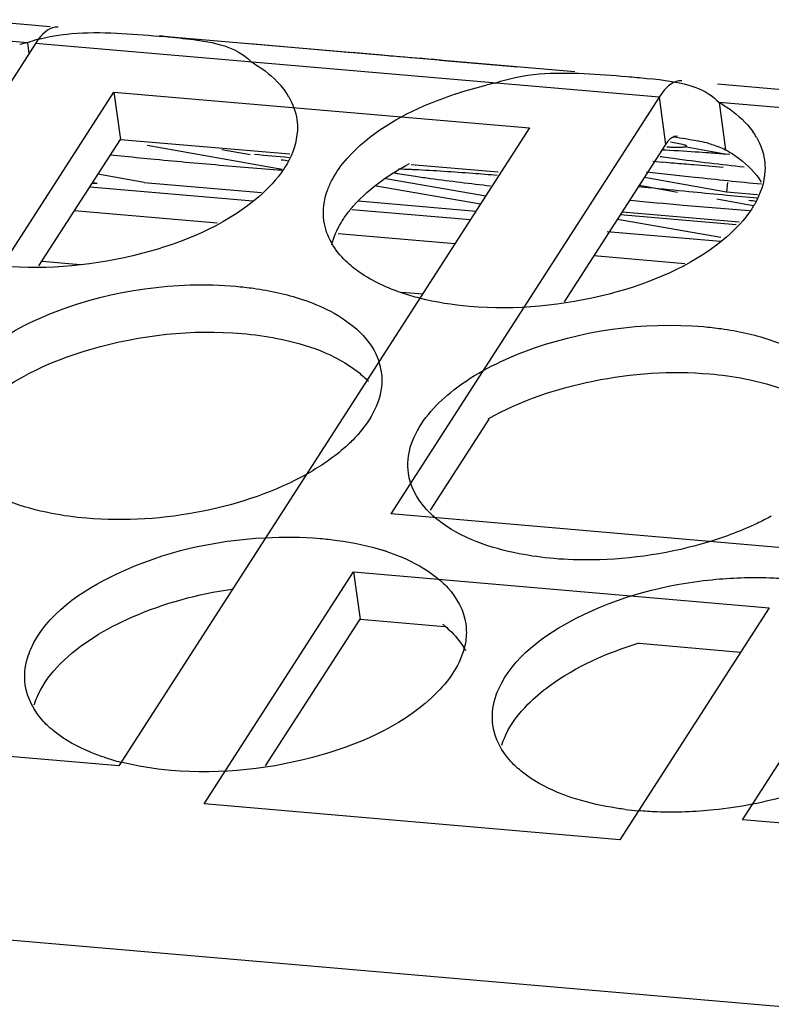
# Model space of a CAD drawing. Extents: x 0 to 594, y 0 to 420.
# Drawn here: x 348 to 353, y 373 to 380 of the extents above; entities that cross this region are included whole.
import ezdxf

# ---------------------------------------------------------------- set-up
doc = ezdxf.new("R2010")
doc.units = 0
doc.header["$LTSCALE"] = 32.67
doc.layers.get('0').update_dxf_attribs({"linetype": 'CONTINUOUS'})
doc.layers.add('02___PRT_ALL_AXES', color=7, linetype='CONTINUOUS')

msp = doc.modelspace()

# ---------------------------------------------------------------- linework, layer by layer
at = {"color": 3, "linetype": 'Continuous'}
for p, q in [((347.8146, 380.2643), (346.0618, 380.4154)), ((347.4179, 380.4299), (347.9772, 380.3817)), ((351.7534, 380.0538), (348.7627, 380.3117)), ((348.7627, 380.3117), (348.793, 380.3091)), ((347.8728, 380.2592), (345.9427, 377.2629)), ((352.3588, 379.8723), (347.8728, 380.2592)), ((349.414, 380.2577), (350.1483, 380.1944)), ((350.7825, 380.1397), (351.3417, 380.0914)), ((352.7786, 379.9675), (353.5128, 379.9041)), ((345.4815, 375.3217), (348.4365, 379.9092)), ((348.4365, 379.9092), (351.4272, 379.6512)), ((352.3588, 379.8723), (350.4288, 376.8759)), ((354.5436, 379.6838), (352.7909, 379.835)), ((351.4272, 379.6512), (348.4722, 375.0637)), ((352.9583, 374.6767), (355.9133, 379.2642)), ((422.4339, 367.363), (307.2918, 377.2953)), ((353.4195, 376.6179), (350.4288, 376.8759)), ((349.0856, 374.7907), (350.1601, 376.4589)), ((350.1601, 376.4589), (353.1508, 376.2009)), ((353.1508, 376.2009), (352.0763, 374.5327)), ((348.4722, 375.0637), (345.4815, 375.3217)), ((352.0763, 374.5327), (349.0856, 374.7907)), ((355.949, 374.4187), (352.9583, 374.6767))]:
    msp.add_line(p, q, dxfattribs=at)
at = {"color": 7, "linetype": 'Continuous'}
for p, q in [((347.8146, 380.2643), (347.8254, 380.1857)), ((348.4365, 379.9092), (348.4835, 379.5694)), ((352.3588, 379.8723), (352.4058, 379.5324)), ((352.7909, 379.835), (352.8378, 379.4952)), ((347.8972, 378.6591), (348.4835, 379.5694)), ((348.4835, 379.5694), (349.7016, 379.4643)), ((349.646, 379.3534), (348.6752, 379.5243)), ((349.2128, 379.4967), (349.4162, 379.4609)), ((352.4058, 379.5324), (351.6772, 378.4013)), ((352.8457, 379.4611), (352.5563, 379.5121)), ((350.5752, 379.3889), (351.2002, 379.335)), ((348.654, 379.2597), (348.3216, 379.3181)), ((350.3924, 379.2891), (351.1124, 379.1624)), ((352.2541, 379.2969), (352.8439, 379.1931)), ((349.4366, 379.1246), (348.2622, 379.2259)), ((348.2809, 379.255), (348.3172, 379.2518)), ((348.3172, 379.2518), (348.2867, 379.2572)), ((348.654, 379.2597), (349.4989, 379.1868)), ((351.0736, 379.1022), (350.3246, 379.234)), ((352.4926, 379.1879), (352.2153, 379.2367)), ((352.8502, 379.2589), (352.8439, 379.1931)), ((352.8439, 379.1931), (353.0661, 379.174)), ((350.1933, 379.1269), (351.0423, 379.0536)), ((353.0362, 379.0922), (352.775, 379.1382)), ((349.1794, 378.9656), (348.1517, 379.0543)), ((351.0011, 378.9897), (350.1477, 379.0633)), ((352.9138, 378.9536), (352.0793, 379.0256)), ((352.0943, 379.0489), (352.934, 378.9765)), ((352.06, 378.9957), (352.8032, 378.8649)), ((350.8905, 378.818), (350.0506, 378.8905)), ((352.8011, 378.8344), (351.9848, 378.9048)), ((352.544, 378.6754), (351.89, 378.7318)), ((347.9197, 378.6942), (348.1925, 378.6707)), ((350.5078, 378.4709), (350.6586, 378.4579)), ((351.134, 377.5581), (350.7128, 376.9042)), ((350.1601, 376.4589), (350.2071, 376.119)), ((349.5278, 375.0646), (350.2071, 376.119)), ((350.2071, 376.119), (350.8145, 376.0666)), ((352.2164, 375.9457), (352.9459, 375.8828))]:
    msp.add_line(p, q, dxfattribs=at)
at = {"color": 3, "linetype": 'Continuous'}
for centre, radius, start, end in [((348.1713, 379.2603), 1.0655, 105.52936, 109.56363), ((347.7686, 368.6658), 11.6883, 84.80196, 84.97183)]:
    msp.add_arc(centre, radius, start, end, dxfattribs=at)
at = {"color": 7, "linetype": 'Continuous'}
for centre, radius, start, end in [((352.3725, 378.3023), 1.2837, 75.19513, 78.13262), ((352.4334, 378.5359), 1.0423, 73.05295, 75.15199)]:
    msp.add_arc(centre, radius, start, end, dxfattribs=at)
at = {"color": 3, "linetype": 'Continuous'}
for points, knots in [([(348.0354, 380.3766), (348.0218, 380.3778), (347.9513, 380.3675), (347.9027, 380.3057), (347.8728, 380.2592)], [0, 0, 0, 0, 0.197915, 1, 1, 1, 1]), ([(348.7831, 380.3123), (348.7798, 380.3127), (348.7728, 380.3131), (348.7659, 380.3112), (348.7627, 380.3096)], [0, 0, 0, 0, 0.485595, 1, 1, 1, 1]), ([(349.0363, 380.283), (349.077, 380.2774), (349.2156, 380.2558), (349.357, 380.1979), (349.4263, 380.1252)], [0, 0, 0, 0, 0.290103, 1, 1, 1, 1]), ([(350.445, 380.1666), (350.4185, 380.1689), (350.3196, 380.1777), (350.2208, 380.1881), (350.1483, 380.1944)], [0, 0, 0, 0, 0.267442, 1, 1, 1, 1]), ([(352.1273, 380.0215), (352.1755, 380.0173), (352.342, 380.0016), (352.512, 379.984), (352.6237, 379.9422)], [0, 0, 0, 0, 0.288929, 1, 1, 1, 1]), ([(352.5215, 379.9897), (352.5079, 379.9908), (352.4374, 379.9805), (352.3888, 379.9188), (352.3588, 379.8723)], [0, 0, 0, 0, 0.197915, 1, 1, 1, 1])]:
    msp.add_open_spline(points, degree=3, knots=knots, dxfattribs=at)
for points in [[(347.8861, 380.2869), (347.9659, 380.3091), (348.0485, 380.3226), (348.1311, 380.3297)], [(348.1311, 380.3297), (348.2385, 380.3391), (348.3469, 380.338), (348.4546, 380.3332)], [(348.4546, 380.3332), (348.5575, 380.3287), (348.6602, 380.3206), (348.7627, 380.3117)], [(348.8275, 380.306), (348.8973, 380.2997), (348.967, 380.2927), (349.0363, 380.283)], [(350.7825, 380.1397), (350.67, 380.1494), (350.5574, 380.1569), (350.445, 380.1666)], [(351.1791, 379.974), (351.2806, 380.0102), (351.3883, 380.0302), (351.4956, 380.0395)], [(351.4956, 380.0395), (351.6031, 380.0488), (351.7114, 380.0478), (351.8192, 380.043)], [(351.8192, 380.043), (351.922, 380.0384), (352.0247, 380.0304), (352.1273, 380.0215)], [(352.6237, 379.9422), (352.6857, 379.919), (352.7452, 379.8829), (352.7909, 379.835)]]:
    msp.add_open_spline(points, degree=3, dxfattribs=at)
at = {"color": 7, "linetype": 'Continuous'}
for points in [[(352.4599, 379.586), (352.4368, 379.5755), (352.4195, 379.5538), (352.4058, 379.5324)], [(352.4625, 379.5872), (352.5208, 379.5796), (352.579, 379.5707), (352.6365, 379.5586)], [(352.7372, 379.5329), (352.7715, 379.5225), (352.8053, 379.5101), (352.8378, 379.4952)]]:
    msp.add_open_spline(points, degree=3, dxfattribs=at)
msp.add_open_spline([(352.4913, 379.5906), (352.4862, 379.5915), (352.4753, 379.5916), (352.4649, 379.5883), (352.4599, 379.586)], degree=3, knots=[0, 0, 0, 0, 0.484291, 1, 1, 1, 1], dxfattribs=at)
at = {"layer": '02___PRT_ALL_AXES', "color": 7, "linetype": 'Continuous'}
for p, q in [((348.6221, 379.4374), (348.6723, 379.4326)), ((352.8686, 379.46), (352.835, 379.4626)), ((352.3838, 379.4042), (352.3134, 379.4099)), ((352.2071, 379.2315), (352.2827, 379.2238)), ((352.8119, 379.1723), (352.848, 379.169))]:
    msp.add_line(p, q, dxfattribs=at)
at = {"layer": '02___PRT_ALL_AXES', "color": 3, "linetype": 'Continuous'}
for centre, radius, start, end in [((348.4538, 377.359), 2.9748, 102.40865, 103.51679), ((351.8183, 377.0688), 2.9748, 102.40865, 103.51679), ((349.2454, 379.6126), 0.5208, 30.26932, 35.70196), ((352.61, 379.3224), 0.5208, 30.26932, 35.70196), ((349.937, 377.8393), 0.4276, 7.86041, 17.57943), ((351.256, 377.4481), 0.7859, 230.02512, 231.55503), ((349.8861, 375.06), 1.6283, 71.61535, 72.37589), ((348.9164, 376.7843), 1.7471, 251.67056, 255.71157), ((352.4216, 377.1924), 2.4602, 262.84061, 265.07865)]:
    msp.add_arc(centre, radius, start, end, dxfattribs=at)
at = {"layer": '02___PRT_ALL_AXES', "color": 7, "linetype": 'Continuous'}
for centre, radius, start, end in [((353.9252, 434.2218), 55.0405, 264.24829, 264.471), ((353.6045, 430.762), 51.5659, 264.51129, 265.06284), ((354.1673, 430.5023), 51.2576, 264.7166, 264.99772), ((353.4729, 386.9889), 7.6227, 261.64881, 261.81855), ((350.7161, 351.8967), 27.6473, 85.60457, 85.84968), ((352.3963, 416.7189), 37.4708, 265.05544, 265.7893), ((346.7875, 355.8592), 23.7332, 82.96236, 83.09714), ((349.2336, 340.4144), 39.1169, 85.25793, 85.38069), ((348.9097, 336.5164), 43.0284, 85.06822, 85.25722), ((348.3953, 330.5714), 48.9955, 84.81744, 85.06667), ((356.4643, 410.3752), 31.2002, 263.11136, 263.57054), ((356.7049, 417.5252), 38.4453, 263.37292, 263.89323), ((358.1641, 431.0511), 52.0496, 263.87998, 264.41077), ((352.6492, 378.9773), 0.53, 32.58905, 35.67772), ((357.8451, 433.6623), 54.722, 264.16591, 264.47163), ((357.8873, 434.0862), 55.148, 264.4705, 264.7195), ((357.4934, 429.7797), 50.8234, 264.75578, 264.99839), ((356.929, 430.0052), 51.0976, 264.63369, 265.0626), ((355.7608, 416.4286), 37.4708, 265.05544, 265.7893), ((350.152, 355.5689), 23.7332, 82.96236, 83.09714), ((350.3144, 375.4663), 0.7859, 50.02512, 51.55503)]:
    msp.add_arc(centre, radius, start, end, dxfattribs=at)
at = {"layer": '02___PRT_ALL_AXES', "color": 3, "linetype": 'Continuous'}
for points, knots in [([(349.4263, 380.1252), (349.4515, 380.1107), (349.5418, 380.0537), (349.6229, 379.9798), (349.6683, 379.9165)], [0, 0, 0, 0, 0.271653, 1, 1, 1, 1]), ([(350.0068, 379.2793), (350.0361, 379.3347), (350.215, 379.5792), (350.4889, 379.7354), (350.7079, 379.8268)], [0, 0, 0, 0, 0.208805, 1, 1, 1, 1]), ([(352.7909, 379.835), (352.8161, 379.8205), (352.9064, 379.7634), (352.9874, 379.6896), (353.0329, 379.6263)], [0, 0, 0, 0, 0.271653, 1, 1, 1, 1]), ([(349.7528, 379.7111), (349.7564, 379.6853), (349.7614, 379.5756), (349.7238, 379.4668), (349.6824, 379.3946)], [0, 0, 0, 0, 0.237974, 1, 1, 1, 1]), ([(349.6824, 379.3946), (349.6691, 379.3715), (349.6056, 379.2743), (349.5221, 379.1913), (349.453, 379.1348)], [0, 0, 0, 0, 0.229636, 1, 1, 1, 1]), ([(353.1174, 379.4209), (353.1209, 379.3951), (353.1259, 379.2854), (353.0883, 379.1766), (353.0469, 379.1044)], [0, 0, 0, 0, 0.237974, 1, 1, 1, 1]), ([(349.9475, 378.983), (349.9373, 379.0567), (349.9521, 379.1627), (349.9941, 379.2552), (350.0068, 379.2793)], [0, 0, 0, 0, 0.731992, 1, 1, 1, 1]), ([(349.453, 379.1348), (349.2196, 378.9438), (348.61, 378.6911), (347.9656, 378.6292), (347.6306, 378.658)], [0, 0, 0, 0, 0.47286, 1, 1, 1, 1]), ([(353.0469, 379.1044), (353.0337, 379.0813), (352.9701, 378.9841), (352.8866, 378.9011), (352.8175, 378.8445)], [0, 0, 0, 0, 0.229636, 1, 1, 1, 1]), ([(350.2051, 378.6122), (350.1696, 378.6368), (350.0502, 378.7312), (349.9625, 378.8744), (349.9475, 378.983)], [0, 0, 0, 0, 0.282474, 1, 1, 1, 1]), ([(352.8175, 378.8445), (352.5841, 378.6535), (351.9745, 378.4009), (351.3301, 378.3389), (350.9951, 378.3678)], [0, 0, 0, 0, 0.47286, 1, 1, 1, 1]), ([(350.6355, 378.4273), (350.594, 378.4379), (350.4438, 378.4817), (350.2986, 378.5475), (350.2051, 378.6122)], [0, 0, 0, 0, 0.273471, 1, 1, 1, 1]), ([(347.2313, 377.7176), (347.2914, 377.853), (347.5378, 378.1102), (348.2317, 378.4598), (348.88, 378.5503), (349.3129, 378.5129)], [0, 0, 0, 0, 0.191403, 0.438688, 1, 1, 1, 1]), ([(349.3129, 378.5129), (349.3556, 378.5092), (349.5175, 378.4911), (349.678, 378.4564), (349.7919, 378.4185)], [0, 0, 0, 0, 0.263216, 1, 1, 1, 1]), ([(349.7919, 378.4185), (349.8611, 378.3955), (350.0825, 378.307), (350.2936, 378.1295), (350.3446, 377.9685)], [0, 0, 0, 0, 0.301581, 1, 1, 1, 1]), ([(350.5958, 377.4273), (350.6559, 377.5628), (350.9024, 377.82), (351.5962, 378.1696), (352.2445, 378.26), (352.6774, 378.2227)], [0, 0, 0, 0, 0.191403, 0.438688, 1, 1, 1, 1]), ([(352.6774, 378.2227), (352.7201, 378.219), (352.882, 378.2008), (353.0425, 378.1662), (353.1565, 378.1283)], [0, 0, 0, 0, 0.263216, 1, 1, 1, 1]), ([(353.1565, 378.1283), (353.3, 378.0806), (353.5497, 377.9667), (353.7093, 377.7222), (353.7251, 377.6076)], [0, 0, 0, 0, 0.566488, 1, 1, 1, 1]), ([(350.3605, 377.8978), (350.3661, 377.8574), (350.3645, 377.6732), (350.2537, 377.507), (350.1549, 377.407)], [0, 0, 0, 0, 0.224758, 1, 1, 1, 1]), ([(350.1549, 377.407), (350.1331, 377.3849), (350.0348, 377.2936), (349.9227, 377.2181), (349.8331, 377.1673)], [0, 0, 0, 0, 0.231872, 1, 1, 1, 1]), ([(350.5552, 377.1697), (350.5464, 377.2335), (350.5554, 377.3243), (350.5864, 377.4062), (350.5958, 377.4273)], [0, 0, 0, 0, 0.735863, 1, 1, 1, 1]), ([(349.8331, 377.1673), (349.6005, 377.0356), (349.0715, 376.8588), (348.5178, 376.8206), (348.2383, 376.8448)], [0, 0, 0, 0, 0.487969, 1, 1, 1, 1]), ([(350.7511, 376.8458), (350.7242, 376.8684), (350.6319, 376.9563), (350.5678, 377.078), (350.5552, 377.1697)], [0, 0, 0, 0, 0.275365, 1, 1, 1, 1]), ([(348.2383, 376.8448), (348.1541, 376.852), (347.8629, 376.8921), (347.5681, 376.9916), (347.4028, 377.1228)], [0, 0, 0, 0, 0.285973, 1, 1, 1, 1]), ([(351.6029, 376.5545), (351.5187, 376.5618), (351.2274, 376.6019), (350.9326, 376.7014), (350.7674, 376.8326)], [0, 0, 0, 0, 0.285973, 1, 1, 1, 1]), ([(353.1665, 376.8599), (353.1327, 376.8415), (352.989, 376.7689), (352.8376, 376.7118), (352.7205, 376.676)], [0, 0, 0, 0, 0.238969, 1, 1, 1, 1]), ([(347.839, 375.9043), (347.9501, 376.1546), (348.534, 376.5498), (349.1591, 376.6853), (349.5248, 376.7051)], [0, 0, 0, 0, 0.427836, 1, 1, 1, 1]), ([(349.9206, 376.6996), (349.9613, 376.6961), (350.1161, 376.6789), (350.2696, 376.6467), (350.3791, 376.6119)], [0, 0, 0, 0, 0.262358, 1, 1, 1, 1]), ([(352.7205, 376.676), (352.4489, 376.5929), (352.0705, 376.5347), (351.6944, 376.5466), (351.6029, 376.5545)], [0, 0, 0, 0, 0.75556, 1, 1, 1, 1]), ([(350.3996, 376.6052), (350.4343, 376.5937), (350.5598, 376.5471), (350.6797, 376.4822), (350.7561, 376.4216)], [0, 0, 0, 0, 0.272515, 1, 1, 1, 1]), ([(350.7561, 376.4216), (350.7853, 376.3984), (350.8848, 376.3084), (350.955, 376.1808), (350.9682, 376.0845)], [0, 0, 0, 0, 0.2773, 1, 1, 1, 1]), ([(351.2035, 375.614), (351.306, 375.845), (351.8301, 376.2238), (352.404, 376.3685), (352.7413, 376.4032)], [0, 0, 0, 0, 0.427011, 1, 1, 1, 1]), ([(352.7413, 376.4032), (352.8779, 376.4173), (353.0601, 376.424), (353.2412, 376.4132), (353.2851, 376.4094)], [0, 0, 0, 0, 0.757096, 1, 1, 1, 1]), ([(350.9682, 376.0845), (350.9738, 376.0441), (350.9722, 375.8599), (350.8614, 375.6937), (350.7627, 375.5937)], [0, 0, 0, 0, 0.224758, 1, 1, 1, 1]), ([(347.7984, 375.6466), (347.7896, 375.7104), (347.7986, 375.8012), (347.8296, 375.8831), (347.839, 375.9043)], [0, 0, 0, 0, 0.735863, 1, 1, 1, 1]), ([(348.0106, 375.3095), (347.9813, 375.3327), (347.8818, 375.4227), (347.8117, 375.5503), (347.7984, 375.6466)], [0, 0, 0, 0, 0.2773, 1, 1, 1, 1]), ([(351.163, 375.3564), (351.1542, 375.4202), (351.1632, 375.511), (351.1941, 375.5929), (351.2035, 375.614)], [0, 0, 0, 0, 0.735863, 1, 1, 1, 1]), ([(350.7627, 375.5937), (350.5416, 375.3698), (349.8933, 375.0748), (349.2089, 375.0002), (348.8461, 375.0315)], [0, 0, 0, 0, 0.463473, 1, 1, 1, 1]), ([(351.3751, 375.0193), (351.3459, 375.0425), (351.2463, 375.1324), (351.1762, 375.26), (351.163, 375.3564)], [0, 0, 0, 0, 0.2773, 1, 1, 1, 1]), ([(348.367, 375.1259), (348.3324, 375.1374), (348.2068, 375.184), (348.0869, 375.2489), (348.0106, 375.3095)], [0, 0, 0, 0, 0.272515, 1, 1, 1, 1]), ([(351.7316, 374.8356), (351.6969, 374.8472), (351.5714, 374.8937), (351.4514, 374.9587), (351.3751, 375.0193)], [0, 0, 0, 0, 0.272515, 1, 1, 1, 1]), ([(352.115, 374.7513), (352.081, 374.7556), (351.9515, 374.7748), (351.8233, 374.8051), (351.7316, 374.8356)], [0, 0, 0, 0, 0.261655, 1, 1, 1, 1]), ([(352.7544, 374.7474), (352.6178, 374.7333), (352.4357, 374.7266), (352.2545, 374.7374), (352.2106, 374.7412)], [0, 0, 0, 0, 0.757096, 1, 1, 1, 1])]:
    msp.add_open_spline(points, degree=3, knots=knots, dxfattribs=at)
for points in [[(350.7079, 379.8268), (350.8421, 379.8829), (350.9816, 379.9271), (351.123, 379.9611)], [(349.6952, 379.8751), (349.7244, 379.825), (349.7449, 379.7685), (349.7528, 379.7111)], [(353.0597, 379.5849), (353.0889, 379.5348), (353.1094, 379.4783), (353.1174, 379.4209)], [(350.9951, 378.3678), (350.8741, 378.3783), (350.7532, 378.3973), (350.6355, 378.4273)], [(349.5248, 376.7051), (349.6565, 376.7122), (349.7891, 376.711), (349.9206, 376.6996)], [(348.8461, 375.0315), (348.7246, 375.0419), (348.6034, 375.0611), (348.4852, 375.0913)], [(353.2975, 374.8535), (353.1205, 374.8015), (352.9379, 374.7663), (352.7544, 374.7474)]]:
    msp.add_open_spline(points, degree=3, dxfattribs=at)
at = {"layer": '02___PRT_ALL_AXES', "color": 7, "linetype": 'Continuous'}
for points, knots in [([(352.4144, 379.5151), (352.4234, 379.5148), (352.4539, 379.5139), (352.4844, 379.5134), (352.5059, 379.5137)], [0, 0, 0, 0, 0.294945, 1, 1, 1, 1]), ([(352.5545, 379.5237), (352.5504, 379.526), (352.5129, 379.5373), (352.4746, 379.5434), (352.441, 379.5491)], [0, 0, 0, 0, 0.122623, 1, 1, 1, 1]), ([(352.5424, 379.5155), (352.5462, 379.5159), (352.5508, 379.5165), (352.5577, 379.5186), (352.5579, 379.5202)], [0, 0, 0, 0, 0.703477, 1, 1, 1, 1]), ([(352.5579, 379.5202), (352.5579, 379.5208), (352.5569, 379.5224), (352.5555, 379.5232), (352.5545, 379.5237)], [0, 0, 0, 0, 0.36351, 1, 1, 1, 1]), ([(352.8378, 379.4952), (352.863, 379.4807), (352.9533, 379.4236), (353.0344, 379.3497), (353.0798, 379.2865)], [0, 0, 0, 0, 0.271653, 1, 1, 1, 1]), ([(352.717, 379.4714), (352.6845, 379.4738), (352.5709, 379.4818), (352.4573, 379.4889), (352.3761, 379.4928)], [0, 0, 0, 0, 0.286174, 1, 1, 1, 1]), ([(352.3881, 379.4438), (352.4119, 379.4403), (352.5232, 379.4248), (352.6346, 379.4108), (352.7221, 379.4002)], [0, 0, 0, 0, 0.214662, 1, 1, 1, 1]), ([(350.6025, 379.3504), (350.5913, 379.3509), (350.5521, 379.3526), (350.5128, 379.354), (350.4848, 379.3544)], [0, 0, 0, 0, 0.285546, 1, 1, 1, 1]), ([(350.447, 379.3303), (350.4571, 379.3283), (350.5099, 379.3183), (350.5629, 379.3102), (350.6058, 379.3039)], [0, 0, 0, 0, 0.192305, 1, 1, 1, 1]), ([(351.1945, 379.3101), (351.1357, 379.3149), (350.9385, 379.3302), (350.7412, 379.344), (350.6025, 379.3504)], [0, 0, 0, 0, 0.298151, 1, 1, 1, 1]), ([(350.6058, 379.3039), (350.6419, 379.2986), (350.822, 379.2736), (351.0025, 379.252), (351.1467, 379.2354)], [0, 0, 0, 0, 0.200908, 1, 1, 1, 1]), ([(350.1053, 379.0223), (350.1216, 379.0452), (350.1979, 379.1406), (350.2916, 379.2212), (350.3681, 379.2759)], [0, 0, 0, 0, 0.230119, 1, 1, 1, 1]), ([(350.004, 378.8108), (350.0178, 378.8667), (350.05, 378.9399), (350.0931, 379.0054), (350.1053, 379.0223)], [0, 0, 0, 0, 0.733454, 1, 1, 1, 1]), ([(347.4432, 377.6109), (347.6642, 377.8348), (348.3125, 378.1298), (348.9969, 378.2044), (349.3598, 378.1731)], [0, 0, 0, 0, 0.463473, 1, 1, 1, 1]), ([(349.3598, 378.1731), (349.444, 378.1659), (349.7353, 378.1257), (350.0301, 378.0263), (350.1953, 377.8951)], [0, 0, 0, 0, 0.285973, 1, 1, 1, 1]), ([(351.1296, 377.5603), (351.3622, 377.692), (351.8912, 377.8689), (352.4449, 377.907), (352.7244, 377.8829)], [0, 0, 0, 0, 0.487969, 1, 1, 1, 1]), ([(352.7244, 377.8829), (352.8085, 377.8756), (353.0998, 377.8355), (353.3946, 377.736), (353.5599, 377.6048)], [0, 0, 0, 0, 0.285973, 1, 1, 1, 1]), ([(348.0509, 375.7976), (348.1961, 375.9447), (348.5982, 376.1812), (349.0398, 376.2995), (349.2841, 376.336)], [0, 0, 0, 0, 0.455484, 1, 1, 1, 1]), ([(350.8193, 376.0685), (350.8349, 376.0554), (350.8916, 376.004), (350.9397, 375.9425), (350.9663, 375.893)], [0, 0, 0, 0, 0.265951, 1, 1, 1, 1]), ([(351.4155, 375.5074), (351.4626, 375.5551), (351.6979, 375.7525), (351.986, 375.8783), (352.2145, 375.9481)], [0, 0, 0, 0, 0.219056, 1, 1, 1, 1]), ([(347.8626, 375.5022), (347.8704, 375.5279), (347.9137, 375.6375), (347.9873, 375.7331), (348.0509, 375.7976)], [0, 0, 0, 0, 0.228561, 1, 1, 1, 1]), ([(351.2271, 375.212), (351.235, 375.2377), (351.2782, 375.3473), (351.3518, 375.4429), (351.4155, 375.5074)], [0, 0, 0, 0, 0.228561, 1, 1, 1, 1])]:
    msp.add_open_spline(points, degree=3, knots=knots, dxfattribs=at)
for points in [[(352.5059, 379.5137), (352.5181, 379.5139), (352.5303, 379.5141), (352.5424, 379.5155)], [(350.3681, 379.2759), (350.4299, 379.3201), (350.4951, 379.3599), (350.5621, 379.3958)], [(350.1953, 377.8951), (350.2208, 377.8748), (350.2452, 377.853), (350.2677, 377.8295)]]:
    msp.add_open_spline(points, degree=3, dxfattribs=at)

doc.saveas('drawing.dxf')
